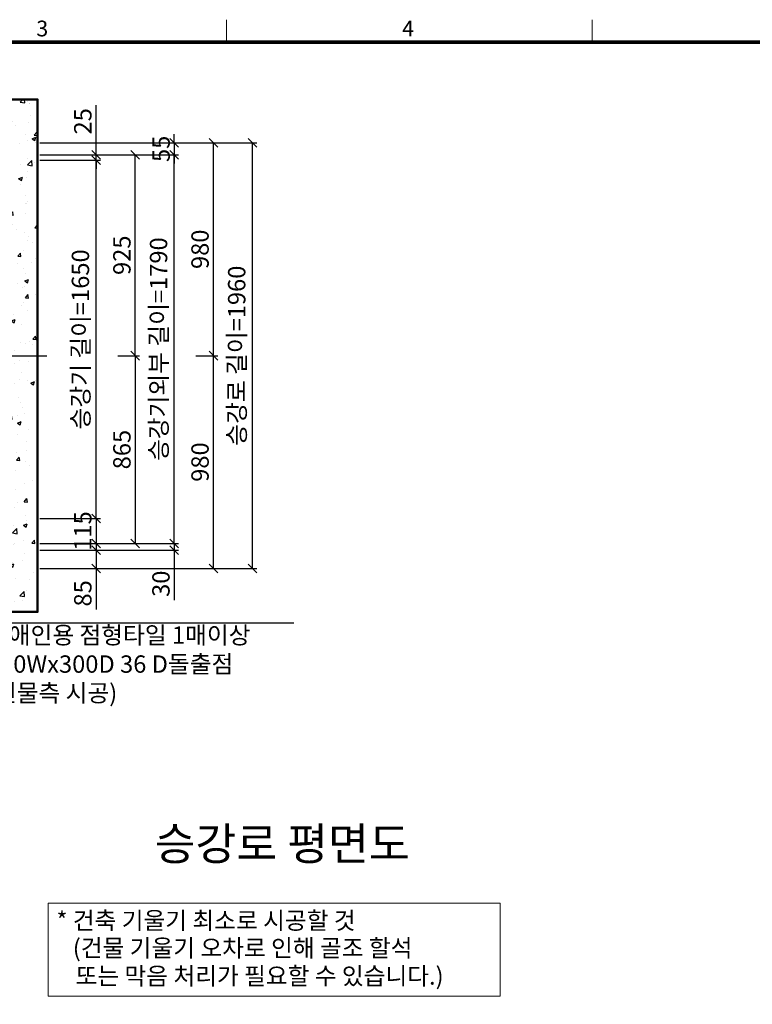
# Model space of a CAD drawing. Units: millimetres. Extents: x -326 to 61249, y -264 to 11739.
# Drawn here: x 35949 to 39324, y 6122 to 10656 of the extents above; entities that cross this region are included whole.
import ezdxf
from ezdxf.enums import TextEntityAlignment as Align

# ---------------------------------------------------------------- set-up
doc = ezdxf.new("R2010")
doc.units = ezdxf.units.MM
doc.linetypes.add('CENTER', pattern=[50.8, 31.75, -6.35, 6.35, -6.35])
for name, color, linetype, lineweight in [('CNTLINE', 1, 'CENTER', 25), ('DIM', 4, 'Continuous', 18), ('FRAME', 7, 'Continuous', 20), ('HOISTWAY', 7, 'Continuous', 50), ('TEXT', 7, 'Continuous', 20)]:
    doc.layers.add(name, color=color, linetype=linetype, lineweight=lineweight)
doc.layers.add('HATCHING', color=7, linetype='Continuous')
doc.styles.add('RiGAD_tkEK', font='malgun.ttf')
doc.styles.add('RiGAD_tkEK_ENG', font='arial.ttf')
doc.styles.get("Standard").update_dxf_attribs({"font": 'malgun.ttf', "width": 0.7, "height": 82})
doc.styles.add('Standard1', font='malgun.ttf', dxfattribs={"height": 82})
doc.styles.add('Standard2', font='malgun.ttf', dxfattribs={"width": 0.6, "height": 82})
doc.styles.add('Standard3', font='malgun.ttf', dxfattribs={"height": 93})
doc.styles.add('thyssen', font='malgun.ttf', dxfattribs={"width": 0.7, "height": 130})
doc.dimstyles.new('RiGAD_tkEK', dxfattribs={"dimtxt": 80, "dimasz": 40, "dimexe": 20, "dimexo": 10, "dimgap": 20, "dimtad": 1, "dimdec": 1, "dimdsep": 46, "dimtxsty": 'RiGAD_tkEK', "dimblk": 'OBLIQUE', "dimcen": 0.09, "dimclrd": 4, "dimclre": 4, "dimclrt": 4, "dimadec": 0, "dimazin": 0, "dimtfac": 1, "dimtdec": 4, "dimtmove": 0, "dimatfit": 3, "dimfxl": 1, "dimtolj": 1, "dimtzin": 0, "dimarcsym": 0})

# ---------------------------------------------------------------- blocks, each defined once
blk = doc.blocks.new('TEMPLATE_KR_KR_2-35')
at = {"layer": 'FRAME'}
for p, q in [((5159.1, 10612.9), (5159.1, 10509.2)), ((6844.3, 10612.9), (6844.3, 10509.2))]:
    blk.add_line(p, q, dxfattribs=at)
at = {"layer": 'FRAME', "const_width": 17.3}
blk.add_lwpolyline([(14243.5, 103.7), (103.7, 103.7), (103.7, 10509.2), (14243.5, 10509.2)], close=True, dxfattribs=at)
at = {"layer": 'FRAME', "style": 'thyssen'}
for s, p in [('3', (4311.1, 10572.3)), ('4', (5996.2, 10572.3))]:
    blk.add_text(s, height=72.5, dxfattribs=at).set_placement(p, align=Align.MIDDLE_CENTER)
at = {"layer": 'TEXT', "color": 0, "width": 0.7}
for tag, height, p in [('A_INFO', 140, (12695.1, 10390.7)), ('P1', 82, (11212.2, 3944.4)), ('P2', 82, (11484.2, 3944.4)), ('P3', 82, (11760.1, 3944.4)), ('P4', 82, (12036.7, 3944.4)), ('P5', 82, (12315.2, 3944.4)), ('P6', 82, (12592.2, 3944.4)), ('P7', 82, (12864.3, 3944.4)), ('P8', 82, (13137.5, 3944.4)), ('P9', 82, (13410.2, 3944.4))]:
    blk.add_attdef(tag, text='', height=height, dxfattribs=at).set_placement(p, align=Align.MIDDLE_CENTER)
at = {"layer": 'TEXT', "color": 0, "style": 'Standard3'}
for tag, p in [('A_TYPE', (11117.7, 10104)), ('A_LOAD', (11116.7, 9868.1)), ('A_SPEED', (11117.7, 9649)), ('A_TSF', (11118.6, 9402.6)), ('A_CAR', (11116.5, 9171.9)), ('A_DOOR', (11117.4, 8921.1))]:
    blk.add_attdef(tag, p, '', height=93, dxfattribs=at)
at = {"layer": 'TEXT'}
for tag, height, style, p in [('TOTAL_TYPE', 93, 'Standard3', (13236.1, 10124.8)), ('T_STOPS', 93, 'Standard3', (13199.9, 9428.6)), ('DRAWING_NAME', 82, 'Standard1', (11426.2, 1553.9)), ('VERSION', 82, 'Standard1', (13430.3, 1467.2))]:
    blk.add_attdef(tag, text='', height=height, dxfattribs=dict(at, style=style)).set_placement(p, align=Align.MIDDLE_CENTER)
at = {"layer": 'TEXT', "color": 0, "style": 'Standard3'}
blk.add_attdef('A_PERSONS', text='', height=93, dxfattribs=at).set_placement((11629.1, 9869.1), align=Align.CENTER)
at = {"layer": 'TEXT', "style": 'Standard3'}
for tag, p in [('Q_VAR', (13047, 9903.2)), ('P_VAR', (13718.9, 9902.4)), ('V_VAR', (13110.6, 9667.9))]:
    blk.add_attdef(tag, text='', height=93, dxfattribs=at).set_placement(p, align=Align.MIDDLE_RIGHT)
at = {"layer": 'TEXT', "style": 'Standard2', "width": 0.7}
for tag, p in [('CAR_W_D_H', (13201.7, 9118.5)), ('DOOR_W_H', (13183.4, 8869.1))]:
    blk.add_attdef(tag, text='', height=93, dxfattribs=at).set_placement(p, align=Align.BOTTOM_CENTER)
blk.add_attdef('EL_NO', (13121.4, 8431.5), '', height=90, dxfattribs=at)
at = {"layer": 'TEXT', "width": 0.7}
for tag, height, style, p in [('TM_T', 90, 'Standard2', (13228.9, 8229.3)), ('MAIN_ROPE', 90, 'Standard2', (13242.3, 7989.2)), ('SG', 90, 'Standard2', (13223.8, 7741.5)), ('GM', 90, 'Standard2', (13220.5, 7507.3)), ('CAR_RAIL', 90, 'Standard2', (13222.1, 7275.4)), ('CWT_RAIL', 90, 'Standard2', (13217.3, 7036.4)), ('TOTW', 90, 'Standard2', (13194.9, 6790.9)), ('OB', 90, 'Standard2', (13195.6, 6534.1)), ('SCWT', 90, 'Standard2', (13236.4, 6298.1)), ('DOOR_OPEN_FULL', 82, 'thyssen', (12945.1, 5584.3)), ('TM_RP', 93, 'Standard2', (13195.3, 5339.7))]:
    blk.add_attdef(tag, text='', height=height, dxfattribs=dict(at, style=style)).set_placement(p, align=Align.MIDDLE_CENTER)
at = {"layer": 'TEXT', "style": 'Standard2', "width": 0.7}
blk.add_attdef('TOTW_ANNO', text='', height=45, dxfattribs=at).set_placement((12668.9, 6697.5), align=Align.MIDDLE_LEFT)
at = {"layer": 'TEXT', "width": 0.7}
for tag, p in [('CAR_SYSTEM', (13004.9, 6084.8)), ('EM_DRIVE', (13599.3, 6084.9))]:
    blk.add_attdef(tag, p, '', height=82, dxfattribs=at)
at = {"layer": 'TEXT', "style": 'Standard2', "width": 0.7}
blk.add_attdef('A_CABLE', text='', height=93, dxfattribs=at).set_placement((13263.6, 5099.8), align=Align.MIDDLE)
at = {"layer": 'TEXT', "color": 0, "width": 0.7}
for tag, p in [('FX', (13711.6, 3868.9)), ('FY', (14060.3, 3877.7))]:
    blk.add_attdef(tag, text='', height=82, dxfattribs=at).set_placement(p, align=Align.BOTTOM_CENTER)
at = {"layer": 'TEXT', "style": 'Standard1'}
for tag, p in [('PROJECT_NO', (11857.1, 2989.2)), ('BUILDING_NAME', (12005.2, 2808.2)), ('UNIT_NO', (11650.1, 2625.2)), ('REMARK2', (11295.7, 1966)), ('REMARK1', (11295.5, 1785.6))]:
    blk.add_attdef(tag, p, '', height=82, dxfattribs=at)
at = {"layer": 'TEXT'}
for tag, height, style, p in [('TKEK', 110, 'RiGAD_tkEK_ENG', (11791.4, 1191.4)), ('P', 82, 'Standard1', (13880.9, 1098)), ('TP', 82, 'Standard1', (14001.1, 1099.1))]:
    blk.add_attdef(tag, text='', height=height, dxfattribs=dict(at, style=style)).set_placement(p, align=Align.MIDDLE_LEFT)
at = {"layer": 'TEXT', "color": 0, "style": 'Standard1'}
blk.add_attdef('REF_NO', text='', height=82, dxfattribs=at).set_placement((13645, 774), align=Align.MIDDLE_CENTER)
at = {"layer": 'TEXT', "width": 0.7}
blk.add_attdef('CDATE', text='', height=82, dxfattribs=at).set_placement((12720.8, 738.2), align=Align.MIDDLE)
at = {"layer": 'TEXT'}
blk.add_attdef('STANDARDIZED', text='', height=82, dxfattribs=at).set_placement((11426.2, 374.9), align=Align.MIDDLE_CENTER)
at = {"layer": 'TEXT', "lineweight": -3, "style": 'thyssen', "width": 0.7}
blk.add_attdef('DWG_NO', text='', height=130, dxfattribs=at).set_placement((13643.5, 316.9), align=Align.MIDDLE_CENTER)
at = {"layer": 'TEXT', "color": 0, "style": 'thyssen', "width": 0.7}
blk.add_attdef('TVEM', text='', height=94.3, dxfattribs=at).set_placement((158.2, 119.1), align=Align.BOTTOM_LEFT)
blk = doc.blocks.new('Anno_KS2018_ArchSlope')
blk.add_lwpolyline([(-1077.6, -115.6), (1003.9, -115.6), (1003.9, -544.7), (-1077.6, -544.7)], close=True)
at = {"layer": 'TEXT', "color": 7, "style": 'RiGAD_tkEK'}
for s, p in [('* 건축 기울기 최소로 시공할 것', (-1040.1, -235.5)), ('(건물 기울기 오차로 인해 골조 할석', (-964.8, -362.2)), ('또는 막음 처리가 필요할 수 있습니다.)', (-952, -490.9))]:
    blk.add_text(s, height=80, dxfattribs=at).set_placement(p)
blk = doc.blocks.new('_Oblique')
at = {"color": 0, "linetype": 'ByBlock', "lineweight": -2}
blk.add_line((-0.5, -0.5), (0.5, 0.5), dxfattribs=at)
blk = doc.blocks.new('*D28')
at = {"layer": 'DEFPOINTS', "color": 0, "transparency": 16777216}
for p in [(36031.1, 10008.8), (36301.1, 10008.8), (36031.1, 8358.8)]:
    blk.add_point(p, dxfattribs=at)
at = {"layer": 'DIM', "color": 4, "lineweight": -2, "transparency": 16777216}
for p, q in [((36041.1, 10008.8), (36321.1, 10008.8)), ((36301.1, 8358.8), (36301.1, 10008.8)), ((36041.1, 8358.8), (36321.1, 8358.8))]:
    blk.add_line(p, q, dxfattribs=at)
at = {"layer": 'DIM', "color": 4, "lineweight": -2, "transparency": 16777216, "xscale": 40, "yscale": 40, "zscale": 40}
for p, rotation in [((36301.1, 10008.8), 90), ((36301.1, 8358.8), 270)]:
    blk.add_blockref('_Oblique', p, dxfattribs=dict(at, rotation=rotation))
at = {"layer": 'DIM', "color": 4, "transparency": 16777216, "insert": (36228.6, 9183.8), "char_height": 80, "attachment_point": 5, "rotation": 90, "style": 'RiGAD_tkEK'}
blk.add_mtext('\\A1;승강기 길이=1650', dxfattribs=at)
blk = doc.blocks.new('*D29')
at = {"layer": 'DEFPOINTS', "color": 0, "transparency": 16777216}
for p in [(36031.1, 10033.8), (36301.1, 10033.8), (36031.1, 10008.8)]:
    blk.add_point(p, dxfattribs=at)
at = {"layer": 'DIM', "color": 4, "lineweight": -2, "transparency": 16777216}
for p, q in [((36301.1, 10033.8), (36301.1, 10262.3)), ((36041.1, 10033.8), (36321.1, 10033.8)), ((36301.1, 10008.8), (36301.1, 10033.8)), ((36041.1, 10008.8), (36321.1, 10008.8)), ((36301.1, 10008.8), (36301.1, 9968.8))]:
    blk.add_line(p, q, dxfattribs=at)
at = {"layer": 'DIM', "color": 4, "lineweight": -2, "transparency": 16777216, "xscale": 40, "yscale": 40, "zscale": 40}
for p, rotation in [((36301.1, 10033.8), 270), ((36301.1, 10008.8), 90)]:
    blk.add_blockref('_Oblique', p, dxfattribs=dict(at, rotation=rotation))
at = {"layer": 'DIM', "color": 4, "transparency": 16777216, "insert": (36239.7, 10188.1), "char_height": 80, "attachment_point": 5, "rotation": 90, "style": 'RiGAD_tkEK'}
blk.add_mtext('\\A1;25', dxfattribs=at)
blk = doc.blocks.new('*D30')
at = {"layer": 'DEFPOINTS', "color": 0, "transparency": 16777216}
for p in [(36031.1, 8358.8), (36031.1, 8243.8), (36301.1, 8243.8)]:
    blk.add_point(p, dxfattribs=at)
at = {"layer": 'DIM', "color": 4, "lineweight": -2, "transparency": 16777216}
for p, q in [((36301.1, 8358.8), (36301.1, 8398.8)), ((36041.1, 8358.8), (36321.1, 8358.8)), ((36301.1, 8358.8), (36301.1, 8243.8)), ((36041.1, 8243.8), (36321.1, 8243.8)), ((36301.1, 8243.8), (36301.1, 8203.8))]:
    blk.add_line(p, q, dxfattribs=at)
at = {"layer": 'DIM', "color": 4, "lineweight": -2, "transparency": 16777216, "xscale": 40, "yscale": 40, "zscale": 40}
for p, rotation in [((36301.1, 8358.8), 270), ((36301.1, 8243.8), 90)]:
    blk.add_blockref('_Oblique', p, dxfattribs=dict(at, rotation=rotation))
at = {"layer": 'DIM', "color": 4, "transparency": 16777216, "insert": (36239.5, 8301.3), "char_height": 80, "attachment_point": 5, "rotation": 90, "style": 'RiGAD_tkEK'}
blk.add_mtext('\\A1;115', dxfattribs=at)
blk = doc.blocks.new('*D31')
at = {"layer": 'DEFPOINTS', "color": 0, "transparency": 16777216}
for p in [(36031.1, 8213.8), (36031.1, 8128.8), (36301.1, 8128.8)]:
    blk.add_point(p, dxfattribs=at)
at = {"layer": 'DIM', "color": 4, "lineweight": -2, "transparency": 16777216}
for p, q in [((36041.1, 8213.8), (36321.1, 8213.8)), ((36301.1, 8213.8), (36301.1, 8128.8)), ((36041.1, 8128.8), (36321.1, 8128.8)), ((36301.1, 8128.8), (36301.1, 7939.3))]:
    blk.add_line(p, q, dxfattribs=at)
at = {"layer": 'DIM', "color": 4, "lineweight": -2, "transparency": 16777216, "xscale": 40, "yscale": 40, "zscale": 40}
for p, rotation in [((36301.1, 8213.8), 90), ((36301.1, 8128.8), 270)]:
    blk.add_blockref('_Oblique', p, dxfattribs=dict(at, rotation=rotation))
at = {"layer": 'DIM', "color": 4, "transparency": 16777216, "insert": (36239.7, 8014.1), "char_height": 80, "attachment_point": 5, "rotation": 90, "style": 'RiGAD_tkEK'}
blk.add_mtext('\\A1;85', dxfattribs=at)
blk = doc.blocks.new('*D32')
at = {"layer": 'DEFPOINTS', "color": 0, "transparency": 16777216}
for p in [(36391.1, 9108.8), (36391.1, 8243.8), (36481.1, 8243.8)]:
    blk.add_point(p, dxfattribs=at)
at = {"layer": 'DIM', "color": 4, "lineweight": -2, "transparency": 16777216}
for p, q in [((36401.1, 9108.8), (36501.1, 9108.8)), ((36481.1, 9108.8), (36481.1, 8243.8)), ((36401.1, 8243.8), (36501.1, 8243.8))]:
    blk.add_line(p, q, dxfattribs=at)
at = {"layer": 'DIM', "color": 4, "lineweight": -2, "transparency": 16777216, "xscale": 40, "yscale": 40, "zscale": 40}
for p, rotation in [((36481.1, 9108.8), 90), ((36481.1, 8243.8), 270)]:
    blk.add_blockref('_Oblique', p, dxfattribs=dict(at, rotation=rotation))
at = {"layer": 'DIM', "color": 4, "transparency": 16777216, "insert": (36419.7, 8676.3), "char_height": 80, "attachment_point": 5, "rotation": 90, "style": 'RiGAD_tkEK'}
blk.add_mtext('\\A1;865', dxfattribs=at)
blk = doc.blocks.new('*D33')
at = {"layer": 'DEFPOINTS', "color": 0, "transparency": 16777216}
for p in [(36031.1, 10033.8), (36481.1, 10033.8), (36391.1, 9108.8)]:
    blk.add_point(p, dxfattribs=at)
at = {"layer": 'DIM', "color": 4, "lineweight": -2, "transparency": 16777216}
for p, q in [((36041.1, 10033.8), (36501.1, 10033.8)), ((36481.1, 9108.8), (36481.1, 10033.8)), ((36401.1, 9108.8), (36501.1, 9108.8))]:
    blk.add_line(p, q, dxfattribs=at)
at = {"layer": 'DIM', "color": 4, "lineweight": -2, "transparency": 16777216, "xscale": 40, "yscale": 40, "zscale": 40}
for p, rotation in [((36481.1, 10033.8), 90), ((36481.1, 9108.8), 270)]:
    blk.add_blockref('_Oblique', p, dxfattribs=dict(at, rotation=rotation))
at = {"layer": 'DIM', "color": 4, "transparency": 16777216, "insert": (36419.7, 9571.3), "char_height": 80, "attachment_point": 5, "rotation": 90, "style": 'RiGAD_tkEK'}
blk.add_mtext('\\A1;925', dxfattribs=at)
blk = doc.blocks.new('*D34')
at = {"layer": 'DEFPOINTS', "color": 0, "transparency": 16777216}
for p in [(36031.1, 10033.8), (36661.1, 10033.8), (36031.1, 8243.8)]:
    blk.add_point(p, dxfattribs=at)
at = {"layer": 'DIM', "color": 4, "lineweight": -2, "transparency": 16777216}
for p, q in [((36041.1, 10033.8), (36681.1, 10033.8)), ((36661.1, 8243.8), (36661.1, 10033.8)), ((36041.1, 8243.8), (36681.1, 8243.8))]:
    blk.add_line(p, q, dxfattribs=at)
at = {"layer": 'DIM', "color": 4, "lineweight": -2, "transparency": 16777216, "xscale": 40, "yscale": 40, "zscale": 40}
for p, rotation in [((36661.1, 10033.8), 90), ((36661.1, 8243.8), 270)]:
    blk.add_blockref('_Oblique', p, dxfattribs=dict(at, rotation=rotation))
at = {"layer": 'DIM', "color": 4, "transparency": 16777216, "insert": (36588.6, 9138.8), "char_height": 80, "attachment_point": 5, "rotation": 90, "style": 'RiGAD_tkEK'}
blk.add_mtext('\\A1;승강기외부 길이=1790', dxfattribs=at)
blk = doc.blocks.new('*D35')
at = {"layer": 'DEFPOINTS', "color": 0, "transparency": 16777216}
for p in [(36031.1, 10088.8), (36031.1, 10033.8), (36661.1, 10033.8)]:
    blk.add_point(p, dxfattribs=at)
at = {"layer": 'DIM', "color": 4, "lineweight": -2, "transparency": 16777216}
for p, q in [((36661.1, 10088.8), (36661.1, 10128.8)), ((36041.1, 10088.8), (36681.1, 10088.8)), ((36661.1, 10088.8), (36661.1, 10033.8)), ((36041.1, 10033.8), (36681.1, 10033.8)), ((36661.1, 10033.8), (36661.1, 9993.8))]:
    blk.add_line(p, q, dxfattribs=at)
at = {"layer": 'DIM', "color": 4, "lineweight": -2, "transparency": 16777216, "xscale": 40, "yscale": 40, "zscale": 40}
for p, rotation in [((36661.1, 10088.8), 270), ((36661.1, 10033.8), 90)]:
    blk.add_blockref('_Oblique', p, dxfattribs=dict(at, rotation=rotation))
at = {"layer": 'DIM', "color": 4, "transparency": 16777216, "insert": (36600.4, 10061.3), "char_height": 80, "attachment_point": 5, "rotation": 90, "style": 'RiGAD_tkEK'}
blk.add_mtext('\\A1;55', dxfattribs=at)
blk = doc.blocks.new('*D36')
at = {"layer": 'DEFPOINTS', "color": 0, "transparency": 16777216}
for p in [(36031.1, 8243.8), (36031.1, 8213.8), (36661.1, 8213.8)]:
    blk.add_point(p, dxfattribs=at)
at = {"layer": 'DIM', "color": 4, "lineweight": -2, "transparency": 16777216}
for p, q in [((36661.1, 8243.8), (36661.1, 8283.8)), ((36041.1, 8243.8), (36681.1, 8243.8)), ((36041.1, 8213.8), (36681.1, 8213.8)), ((36661.1, 8243.8), (36661.1, 8213.8)), ((36661.1, 8213.8), (36661.1, 7983.1))]:
    blk.add_line(p, q, dxfattribs=at)
at = {"layer": 'DIM', "color": 4, "lineweight": -2, "transparency": 16777216, "xscale": 40, "yscale": 40, "zscale": 40}
for p, rotation in [((36661.1, 8243.8), 270), ((36661.1, 8213.8), 90)]:
    blk.add_blockref('_Oblique', p, dxfattribs=dict(at, rotation=rotation))
at = {"layer": 'DIM', "color": 4, "transparency": 16777216, "insert": (36599.7, 8058.5), "char_height": 80, "attachment_point": 5, "rotation": 90, "style": 'RiGAD_tkEK'}
blk.add_mtext('\\A1;30', dxfattribs=at)
blk = doc.blocks.new('*D37')
at = {"layer": 'DEFPOINTS', "color": 0, "transparency": 16777216}
for p in [(36751.1, 9108.8), (36841.1, 9108.8), (36031.1, 8128.8)]:
    blk.add_point(p, dxfattribs=at)
at = {"layer": 'DIM', "color": 4, "lineweight": -2, "transparency": 16777216}
for p, q in [((36761.1, 9108.8), (36861.1, 9108.8)), ((36841.1, 8128.8), (36841.1, 9108.8)), ((36041.1, 8128.8), (36861.1, 8128.8))]:
    blk.add_line(p, q, dxfattribs=at)
at = {"layer": 'DIM', "color": 4, "lineweight": -2, "transparency": 16777216, "xscale": 40, "yscale": 40, "zscale": 40}
for p, rotation in [((36841.1, 9108.8), 90), ((36841.1, 8128.8), 270)]:
    blk.add_blockref('_Oblique', p, dxfattribs=dict(at, rotation=rotation))
at = {"layer": 'DIM', "color": 4, "transparency": 16777216, "insert": (36779.7, 8618.8), "char_height": 80, "attachment_point": 5, "rotation": 90, "style": 'RiGAD_tkEK'}
blk.add_mtext('\\A1;980', dxfattribs=at)
blk = doc.blocks.new('*D38')
at = {"layer": 'DEFPOINTS', "color": 0, "transparency": 16777216}
for p in [(36031.1, 10088.8), (36841.1, 10088.8), (36751.1, 9108.8)]:
    blk.add_point(p, dxfattribs=at)
at = {"layer": 'DIM', "color": 4, "lineweight": -2, "transparency": 16777216}
for p, q in [((36041.1, 10088.8), (36861.1, 10088.8)), ((36841.1, 9108.8), (36841.1, 10088.8)), ((36761.1, 9108.8), (36861.1, 9108.8))]:
    blk.add_line(p, q, dxfattribs=at)
at = {"layer": 'DIM', "color": 4, "lineweight": -2, "transparency": 16777216, "xscale": 40, "yscale": 40, "zscale": 40}
for p, rotation in [((36841.1, 10088.8), 90), ((36841.1, 9108.8), 270)]:
    blk.add_blockref('_Oblique', p, dxfattribs=dict(at, rotation=rotation))
at = {"layer": 'DIM', "color": 4, "transparency": 16777216, "insert": (36779.7, 9598.8), "char_height": 80, "attachment_point": 5, "rotation": 90, "style": 'RiGAD_tkEK'}
blk.add_mtext('\\A1;980', dxfattribs=at)
blk = doc.blocks.new('*D39')
at = {"layer": 'DEFPOINTS', "color": 0, "transparency": 16777216}
for p in [(36031.1, 10088.8), (37021.1, 10088.8), (36031.1, 8128.8)]:
    blk.add_point(p, dxfattribs=at)
at = {"layer": 'DIM', "color": 4, "lineweight": -2, "transparency": 16777216}
for p, q in [((36041.1, 10088.8), (37041.1, 10088.8)), ((37021.1, 8128.8), (37021.1, 10088.8)), ((36041.1, 8128.8), (37041.1, 8128.8))]:
    blk.add_line(p, q, dxfattribs=at)
at = {"layer": 'DIM', "color": 4, "lineweight": -2, "transparency": 16777216, "xscale": 40, "yscale": 40, "zscale": 40}
for p, rotation in [((37021.1, 10088.8), 90), ((37021.1, 8128.8), 270)]:
    blk.add_blockref('_Oblique', p, dxfattribs=dict(at, rotation=rotation))
at = {"layer": 'DIM', "color": 4, "transparency": 16777216, "insert": (36948.6, 9108.8), "char_height": 80, "attachment_point": 5, "rotation": 90, "style": 'RiGAD_tkEK'}
blk.add_mtext('\\A1;승강로 길이=1960', dxfattribs=at)

msp = doc.modelspace()

# ---------------------------------------------------------------- hatches: boundary and pattern name
at = {"layer": 'HATCHING'}
h = msp.add_hatch(dxfattribs=at)
h.set_pattern_fill('AR-CONC', color=256, style=0)
h.set_pattern_definition([(50, (16491.8, 1305.05), (182.1847, -15.9391), [19.05, -209.55]), (355, (16491.8, 1305.05), (-35.2434, 191.0568), [15.24, -167.6406]), (100.4514, (16506.99, 1303.72), (146.9412, 175.1178), [16.19, -178.0902]), (46.1842, (16491.8, 1355.85), (271.079, -42.0423), [28.575, -314.325]), (96.6356, (16514.4, 1352.34), (237.404, 247.426), [24.285, -267.1356]), (351.1842, (16491.8, 1355.85), (237.404, 247.426), [22.86, -251.4597]), (21, (16517.2, 1343.15), (151.6144, -102.2652), [19.05, -209.55]), (326, (16517.2, 1343.15), (61.802, 184.188), [15.24, -167.64]), (71.4514, (16529.84, 1334.62), (213.4164, 81.9228), [16.19, -178.09]), (37.5, (16491.805, 1305.046), (3.0886, 84.55504), [0, -165.608, 0, -170.18, 0, -168.275]), (7.5, (16491.805, 1305.05), (66.81966, 100.18057), [0, -97.028, 0, -161.798, 0, -64.135]), (327.5, (16435.16, 1305.046), (135.5906, -5.72874), [0, -63.5, 0, -198.12, 0, -262.89]), (317.5, (16409.76, 1305.05), (148.1292, 25.4265), [0, -82.55, 0, -131.572, 0, -186.69])])
h.paths.add_polyline_path([(34081.05, 8128.8), (33506.05, 8128.8), (33506.05, 10088.8), (35831.05, 10088.8), (35831.05, 8128.8), (35381.05, 8128.8), (35381.05, 7928.8), (36031.05, 7928.8), (36031.05, 10288.8), (33306.05, 10288.8), (33306.05, 7928.8), (34081.05, 7928.8)])

# ---------------------------------------------------------------- linework, layer by layer
at = {"layer": 'CNTLINE', "ltscale": 10}
msp.add_line((33216.05, 9108.8), (36121.05, 9108.8), dxfattribs=at)
at = {"layer": 'HOISTWAY', "ltscale": 10}
msp.add_lwpolyline([(34081.05, 8128.8), (33506.05, 8128.8), (33506.05, 10088.8), (35831.05, 10088.8), (35831.05, 8128.8), (35381.05, 8128.8), (35381.05, 7928.8), (36031.05, 7928.8), (36031.05, 10288.8), (33306.05, 10288.8), (33306.05, 7928.8), (34081.05, 7928.8), (34081.05, 8128.8)], dxfattribs=at)

# ---------------------------------------------------------------- block references
at = {"layer": 'FRAME'}
msp.add_blockref('TEMPLATE_KR_KR_2-35', (31741.8, 43.24), dxfattribs=at)
at = {"layer": 'TEXT'}
msp.add_blockref('Anno_KS2018_ArchSlope', (37158.31, 6703.06), dxfattribs=at)

# ---------------------------------------------------------------- texts
at = {"layer": 'TEXT', "color": 4, "insert": (35798.03, 7861.83), "char_height": 80, "attachment_point": 1, "style": 'RiGAD_tkEK'}
msp.add_mtext('장애인용 점형타일 1매이상\\P300Wx300D 36 D돌출점\\P(건물측 시공)', dxfattribs=at)
at = {"layer": 'TEXT', "color": 2, "insert": (37158.31, 6739.06), "char_height": 150, "attachment_point": 8, "style": 'RiGAD_tkEK'}
msp.add_mtext('승강로 평면도', dxfattribs=at)

# ---------------------------------------------------------------- dimensions: what is measured, and where the dimension line sits
at = {"layer": 'DIM'}
for base, p1, p2, picture, middle in [((36301.05, 10033.8), (36031.05, 10008.8), (36031.05, 10033.8), '*D29', (36239.72, 10188.06)), ((36661.05, 8213.8), (36031.05, 8243.8), (36031.05, 8213.8), '*D36', (36599.72, 8058.47)), ((36301.05, 8128.8), (36031.05, 8213.8), (36031.05, 8128.8), '*D31', (36239.72, 8014.07))]:
    dim = msp.add_linear_dim(base=base, p1=p1, p2=p2, angle=90, dimstyle='RiGAD_tkEK', dxfattribs=at)
    dim.commit()
    dim.dimension.update_dxf_attribs({"geometry": picture, "text_midpoint": middle})
for base, p1, p2, picture, middle in [((36661.05, 10033.8), (36031.05, 10088.8), (36031.05, 10033.8), '*D35', (36600.38, 10061.3)), ((36841.05, 10088.8), (36751.05, 9108.8), (36031.05, 10088.8), '*D38', (36779.72, 9598.8)), ((36481.05, 10033.8), (36391.05, 9108.8), (36031.05, 10033.8), '*D33', (36419.72, 9571.3)), ((36841.05, 9108.8), (36031.05, 8128.8), (36751.05, 9108.8), '*D37', (36779.72, 8618.8)), ((36481.05, 8243.8), (36391.05, 9108.8), (36391.05, 8243.8), '*D32', (36419.72, 8676.3)), ((36301.05, 8243.8), (36031.05, 8358.8), (36031.05, 8243.8), '*D30', (36239.51, 8301.3))]:
    dim = msp.add_linear_dim(base=base, p1=p1, p2=p2, angle=90, dimstyle='RiGAD_tkEK', override={"dimtix": 1, "dimtofl": 1}, dxfattribs=at)
    dim.commit()
    dim.dimension.update_dxf_attribs({"geometry": picture, "text_midpoint": middle})
for base, p1, p2, text, picture, middle in [((37021.05, 10088.8), (36031.05, 8128.8), (36031.05, 10088.8), '승강로 길이=<>', '*D39', (36948.64, 9108.8)), ((36661.05, 10033.8), (36031.05, 8243.8), (36031.05, 10033.8), '승강기외부 길이=<>', '*D34', (36588.64, 9138.8)), ((36301.05, 10008.8), (36031.05, 8358.8), (36031.05, 10008.8), '승강기 길이=<>', '*D28', (36228.64, 9183.8))]:
    dim = msp.add_linear_dim(base=base, p1=p1, p2=p2, angle=90, text=text, dimstyle='RiGAD_tkEK', override={"dimtix": 1, "dimtofl": 1}, dxfattribs=at)
    dim.commit()
    dim.dimension.update_dxf_attribs({"geometry": picture, "text_midpoint": middle})

# ---------------------------------------------------------------- leaders
at = {"layer": 'TEXT', "color": 4}
msp.add_leader([(35631.05, 7478.8), (35781.05, 7878.8), (37211.49, 7878.8)], dimstyle='RiGAD_tkEK', dxfattribs=at)

doc.saveas('drawing.dxf')
